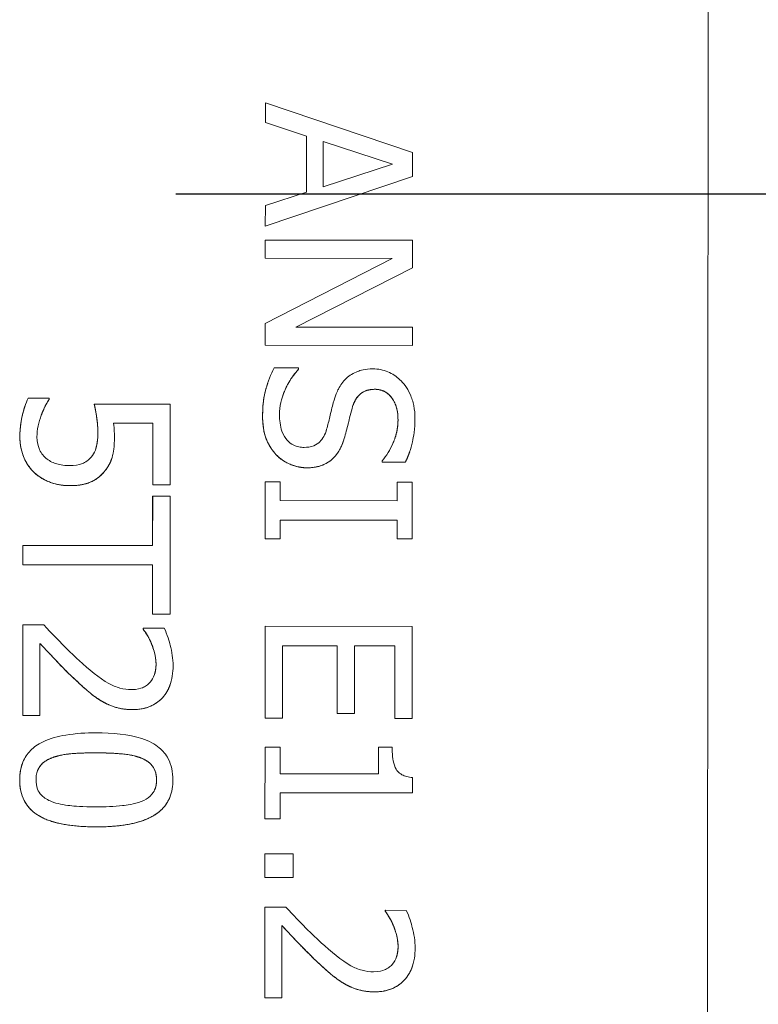
# Paper-space layout 'Layout1' of a CAD drawing. Units: inches. Extents: x 0 to 16.4, y 0 to 10.4.
# Drawn here: x 2.9 to 3.2, y 4.9 to 5.3 of the extents above; entities that cross this region are included whole.
import ezdxf

# ---------------------------------------------------------------- set-up
doc = ezdxf.new("R2010")
doc.units = ezdxf.units.IN
doc.header["$MEASUREMENT"] = 0
for name, color, linetype, lineweight in [('Center Mark (ANSI)', 7, 'Continuous', 25), ('Dimension (ANSI)', 7, 'Continuous', 25), ('Visible (ANSI)', 7, 'Continuous', 18)]:
    doc.layers.add(name, color=color, linetype=linetype, lineweight=lineweight)
doc.layers.add('Viewport1ForCustomObjects_0', color=7, linetype='Continuous')
doc.layers.add('Viewport2ForCustomObjects_0', color=7, linetype='Continuous')

# ---------------------------------------------------------------- blocks, each defined once
blk = doc.blocks.new('CustomObjectsInViewport2_0')
at = {"layer": 'Center Mark (ANSI)'}
blk.add_line((-10000.47317, -10000.72865), (-10000.45467, -10000.72865), dxfattribs=at)
at = {"layer": 'Visible (ANSI)'}
for p, q in [((-10000.25591, -10000.25642), (-10000.25714, -10002.45642)), ((-10000.43666, -10000.69963), (-10000.43666, -10000.69156)), ((-10000.43666, -10000.69156), (-10000.43666, -10000.69156)), ((-10000.43666, -10000.69156), (-10000.43666, -10000.69963)), ((-10000.37667, -10000.71182), (-10000.43666, -10000.69156)), ((-10000.41989, -10000.70509), (-10000.43666, -10000.69963)), ((-10000.43666, -10000.69963), (-10000.43666, -10000.69963)), ((-10000.43666, -10000.69963), (-10000.41989, -10000.70508)), ((-10000.41989, -10000.70508), (-10000.4199, -10000.72799)), ((-10000.4199, -10000.72799), (-10000.41989, -10000.70509)), ((-10000.41989, -10000.70509), (-10000.41989, -10000.70508)), ((-10000.41309, -10000.7258), (-10000.41308, -10000.70728)), ((-10000.38485, -10000.71653), (-10000.41308, -10000.70728)), ((-10000.41308, -10000.70728), (-10000.38484, -10000.71653)), ((-10000.37667, -10000.72164), (-10000.37667, -10000.71182)), ((-10000.38484, -10000.71653), (-10000.41309, -10000.7258)), ((-10000.37668, -10000.72164), (-10000.43669, -10000.74184)), ((-10000.43669, -10000.74183), (-10000.37667, -10000.72164)), ((-10000.37668, -10000.72164), (-10000.37667, -10000.72164)), ((-10000.4199, -10000.72799), (-10000.43668, -10000.73342)), ((-10000.43668, -10000.73342), (-10000.43669, -10000.74183)), ((-10000.43669, -10000.74184), (-10000.43668, -10000.73343)), ((-10000.43668, -10000.73343), (-10000.43668, -10000.73342)), ((-10000.43669, -10000.74184), (-10000.43669, -10000.74183)), ((-10000.43669, -10000.74752), (-10000.43669, -10000.75496)), ((-10000.43669, -10000.74753), (-10000.43669, -10000.74752)), ((-10000.37669, -10000.74756), (-10000.43669, -10000.74752)), ((-10000.43669, -10000.75496), (-10000.43669, -10000.74753)), ((-10000.3767, -10000.75889), (-10000.37669, -10000.74756)), ((-10000.38496, -10000.75499), (-10000.43671, -10000.78151)), ((-10000.38496, -10000.75499), (-10000.43669, -10000.75496)), ((-10000.43669, -10000.75496), (-10000.38496, -10000.75499)), ((-10000.43669, -10000.75496), (-10000.43669, -10000.75496)), ((-10000.3767, -10000.75889), (-10000.42421, -10000.78302)), ((-10000.42421, -10000.78302), (-10000.3767, -10000.75889)), ((-10000.3767, -10000.75889), (-10000.3767, -10000.75889)), ((-10000.43671, -10000.79046), (-10000.43671, -10000.78151)), ((-10000.43671, -10000.78151), (-10000.43671, -10000.79046)), ((-10000.43671, -10000.78151), (-10000.43671, -10000.78151)), ((-10000.37671, -10000.78305), (-10000.42421, -10000.78302)), ((-10000.37671, -10000.79049), (-10000.37671, -10000.78305)), ((-10000.37671, -10000.79049), (-10000.43671, -10000.79046)), ((-10000.43671, -10000.79046), (-10000.37671, -10000.79049)), ((-10000.43671, -10000.79046), (-10000.43671, -10000.79046)), ((-10000.37671, -10000.79049), (-10000.37671, -10000.79049)), ((-10000.4231, -10000.79965), (-10000.43312, -10000.79965)), ((-10000.42311, -10000.80024), (-10000.4231, -10000.80024)), ((-10000.4231, -10000.80024), (-10000.4231, -10000.79965)), ((-10000.4357, -10000.80596), (-10000.4357, -10000.80595)), ((-10000.52487, -10000.81199), (-10000.53337, -10000.81199)), ((-10000.52487, -10000.81258), (-10000.52487, -10000.81199)), ((-10000.52487, -10000.81258), (-10000.52487, -10000.81258)), ((-10000.4083, -10000.81172), (-10000.4083, -10000.81171)), ((-10000.53473, -10000.81529), (-10000.53473, -10000.81528)), ((-10000.50644, -10000.81449), (-10000.50644, -10000.81448)), ((-10000.47551, -10000.8145), (-10000.50644, -10000.81448)), ((-10000.47553, -10000.84742), (-10000.47551, -10000.8145)), ((-10000.52808, -10000.81905), (-10000.52808, -10000.81904)), ((-10000.48257, -10000.82223), (-10000.49857, -10000.82222)), ((-10000.49857, -10000.82222), (-10000.48257, -10000.82223)), ((-10000.48258, -10000.84742), (-10000.48257, -10000.82223)), ((-10000.48257, -10000.82223), (-10000.48258, -10000.84742)), ((-10000.48257, -10000.82223), (-10000.48257, -10000.82223)), ((-10000.40477, -10000.82937), (-10000.40476, -10000.82937)), ((-10000.37781, -10000.83392), (-10000.37781, -10000.83391)), ((-10000.49937, -10000.8368), (-10000.49937, -10000.8368)), ((-10000.38909, -10000.83814), (-10000.38909, -10000.83755)), ((-10000.38909, -10000.83755), (-10000.38909, -10000.83755)), ((-10000.38909, -10000.83755), (-10000.38909, -10000.83813)), ((-10000.38909, -10000.83814), (-10000.38909, -10000.83813)), ((-10000.38909, -10000.83813), (-10000.37956, -10000.83814)), ((-10000.37956, -10000.83814), (-10000.38909, -10000.83814)), ((-10000.37956, -10000.83814), (-10000.37956, -10000.83814)), ((-10000.47553, -10000.84742), (-10000.48258, -10000.84742)), ((-10000.48258, -10000.84742), (-10000.48258, -10000.84742)), ((-10000.48258, -10000.84742), (-10000.47553, -10000.84742)), ((-10000.47553, -10000.84742), (-10000.47553, -10000.84742)), ((-10000.43676, -10000.86947), (-10000.43675, -10000.84623)), ((-10000.43674, -10000.84623), (-10000.43676, -10000.86947)), ((-10000.43675, -10000.84623), (-10000.43674, -10000.84623)), ((-10000.43062, -10000.84623), (-10000.43674, -10000.84623)), ((-10000.43062, -10000.85386), (-10000.43062, -10000.84623)), ((-10000.38288, -10000.85389), (-10000.38287, -10000.84626)), ((-10000.38287, -10000.84626), (-10000.38287, -10000.85389)), ((-10000.38287, -10000.84626), (-10000.38287, -10000.84626)), ((-10000.37674, -10000.84626), (-10000.38287, -10000.84626)), ((-10000.37676, -10000.8695), (-10000.37674, -10000.84626)), ((-10000.48265, -10000.87212), (-10000.48264, -10000.85199)), ((-10000.48263, -10000.85199), (-10000.48265, -10000.87212)), ((-10000.48264, -10000.85199), (-10000.48263, -10000.85199)), ((-10000.47554, -10000.85199), (-10000.48263, -10000.85199)), ((-10000.47556, -10000.90022), (-10000.47554, -10000.85199)), ((-10000.38287, -10000.85389), (-10000.43062, -10000.85386)), ((-10000.38288, -10000.86187), (-10000.43063, -10000.86184)), ((-10000.43063, -10000.86184), (-10000.38288, -10000.86186)), ((-10000.43063, -10000.86947), (-10000.43063, -10000.86184)), ((-10000.38288, -10000.86186), (-10000.38288, -10000.8695)), ((-10000.38288, -10000.86187), (-10000.38288, -10000.86186)), ((-10000.38288, -10000.8695), (-10000.38288, -10000.86187)), ((-10000.53555, -10000.88006), (-10000.53555, -10000.87209)), ((-10000.53555, -10000.87209), (-10000.53555, -10000.88006)), ((-10000.53555, -10000.87209), (-10000.53555, -10000.87209)), ((-10000.48265, -10000.87212), (-10000.53555, -10000.87209)), ((-10000.43063, -10000.86947), (-10000.43676, -10000.86947)), ((-10000.43676, -10000.86947), (-10000.43063, -10000.86947)), ((-10000.43676, -10000.86947), (-10000.43676, -10000.86947)), ((-10000.43063, -10000.86947), (-10000.43063, -10000.86947)), ((-10000.37676, -10000.8695), (-10000.38288, -10000.8695)), ((-10000.38288, -10000.8695), (-10000.38288, -10000.8695)), ((-10000.38288, -10000.8695), (-10000.37676, -10000.8695)), ((-10000.37676, -10000.8695), (-10000.37676, -10000.8695)), ((-10000.48265, -10000.88009), (-10000.53555, -10000.88006)), ((-10000.53555, -10000.88006), (-10000.48265, -10000.88009)), ((-10000.53555, -10000.88006), (-10000.53555, -10000.88006)), ((-10000.48266, -10000.90022), (-10000.48265, -10000.88009)), ((-10000.48265, -10000.88009), (-10000.48266, -10000.90022)), ((-10000.48265, -10000.88009), (-10000.48265, -10000.88009)), ((-10000.47556, -10000.90023), (-10000.48266, -10000.90022)), ((-10000.48266, -10000.90022), (-10000.47556, -10000.90022)), ((-10000.48266, -10000.90022), (-10000.48266, -10000.90022)), ((-10000.47556, -10000.90023), (-10000.47556, -10000.90022)), ((-10000.53559, -10000.94157), (-10000.53557, -10000.90457)), ((-10000.53557, -10000.90457), (-10000.53559, -10000.94157)), ((-10000.53557, -10000.90457), (-10000.53557, -10000.90457)), ((-10000.52706, -10000.90457), (-10000.53557, -10000.90457)), ((-10000.48646, -10000.9063), (-10000.48646, -10000.90586)), ((-10000.48646, -10000.90586), (-10000.48646, -10000.90586)), ((-10000.48646, -10000.90586), (-10000.48646, -10000.9063)), ((-10000.4779, -10000.90586), (-10000.48646, -10000.90586)), ((-10000.48646, -10000.9063), (-10000.48646, -10000.9063)), ((-10000.4368, -10000.94265), (-10000.43678, -10000.90511)), ((-10000.43678, -10000.90511), (-10000.4368, -10000.94264)), ((-10000.43678, -10000.90511), (-10000.43678, -10000.90511)), ((-10000.37678, -10000.90514), (-10000.43678, -10000.90511)), ((-10000.3768, -10000.94268), (-10000.37678, -10000.90514)), ((-10000.52863, -10000.94157), (-10000.52862, -10000.91211)), ((-10000.4297, -10000.94265), (-10000.42968, -10000.91309)), ((-10000.40741, -10000.9131), (-10000.42968, -10000.91309)), ((-10000.42968, -10000.91309), (-10000.40741, -10000.9131)), ((-10000.40743, -10000.94067), (-10000.40741, -10000.9131)), ((-10000.40741, -10000.9131), (-10000.40743, -10000.94067)), ((-10000.40741, -10000.9131), (-10000.40741, -10000.9131)), ((-10000.40033, -10000.94067), (-10000.40032, -10000.9131)), ((-10000.40032, -10000.9131), (-10000.38388, -10000.91311)), ((-10000.38388, -10000.91311), (-10000.40032, -10000.91311)), ((-10000.3839, -10000.94268), (-10000.38388, -10000.91311)), ((-10000.38388, -10000.91311), (-10000.3839, -10000.94267)), ((-10000.38388, -10000.91311), (-10000.38388, -10000.91311)), ((-10000.47544, -10000.92876), (-10000.47544, -10000.92876)), ((-10000.40033, -10000.94067), (-10000.40743, -10000.94067)), ((-10000.40743, -10000.94067), (-10000.40743, -10000.94067)), ((-10000.40743, -10000.94067), (-10000.40033, -10000.94067)), ((-10000.40033, -10000.94067), (-10000.40033, -10000.94067)), ((-10000.52863, -10000.94157), (-10000.53559, -10000.94157)), ((-10000.53559, -10000.94157), (-10000.53559, -10000.94157)), ((-10000.53559, -10000.94157), (-10000.52863, -10000.94157)), ((-10000.52863, -10000.94157), (-10000.52863, -10000.94157)), ((-10000.4368, -10000.94265), (-10000.4368, -10000.94264)), ((-10000.4368, -10000.94264), (-10000.4297, -10000.94265)), ((-10000.4297, -10000.94265), (-10000.4368, -10000.94265)), ((-10000.4297, -10000.94265), (-10000.4297, -10000.94265)), ((-10000.3839, -10000.94268), (-10000.3839, -10000.94267)), ((-10000.3839, -10000.94267), (-10000.3768, -10000.94268)), ((-10000.3768, -10000.94268), (-10000.3839, -10000.94268)), ((-10000.3768, -10000.94268), (-10000.3768, -10000.94268)), ((-10000.43682, -10000.98368), (-10000.43681, -10000.95441)), ((-10000.43681, -10000.95441), (-10000.43682, -10000.98368)), ((-10000.43681, -10000.95441), (-10000.43681, -10000.95441)), ((-10000.43068, -10000.95441), (-10000.43681, -10000.95441)), ((-10000.43068, -10000.96531), (-10000.43068, -10000.95441)), ((-10000.39048, -10000.96533), (-10000.39047, -10000.95444)), ((-10000.39047, -10000.95444), (-10000.39047, -10000.96533)), ((-10000.39047, -10000.95444), (-10000.39047, -10000.95444)), ((-10000.38497, -10000.95444), (-10000.39047, -10000.95444)), ((-10000.53589, -10000.96139), (-10000.53589, -10000.96139)), ((-10000.39047, -10000.96533), (-10000.43068, -10000.96531)), ((-10000.37662, -10000.97307), (-10000.37662, -10000.96684)), ((-10000.4307, -10000.98368), (-10000.43069, -10000.97304)), ((-10000.37662, -10000.97307), (-10000.43069, -10000.97304)), ((-10000.43069, -10000.97304), (-10000.37662, -10000.97307)), ((-10000.37662, -10000.97307), (-10000.37662, -10000.97307)), ((-10000.47535, -10000.97411), (-10000.47535, -10000.97411)), ((-10000.4307, -10000.98369), (-10000.43682, -10000.98368)), ((-10000.43682, -10000.98368), (-10000.4307, -10000.98368)), ((-10000.43682, -10000.98368), (-10000.43682, -10000.98368)), ((-10000.4307, -10000.98369), (-10000.4307, -10000.98368)), ((-10000.43684, -10001.00761), (-10000.43683, -10000.99798)), ((-10000.43683, -10000.99798), (-10000.43683, -10000.99798)), ((-10000.43683, -10000.99798), (-10000.43683, -10001.0076)), ((-10000.42535, -10000.99798), (-10000.43683, -10000.99798)), ((-10000.42536, -10001.00761), (-10000.42535, -10000.99798)), ((-10000.43684, -10001.00761), (-10000.43683, -10001.0076)), ((-10000.42536, -10001.00761), (-10000.43684, -10001.00761)), ((-10000.43683, -10001.0076), (-10000.42536, -10001.00761)), ((-10000.42536, -10001.00761), (-10000.42536, -10001.00761)), ((-10000.43686, -10001.05672), (-10000.43684, -10001.01971)), ((-10000.43684, -10001.01971), (-10000.43686, -10001.05671)), ((-10000.43684, -10001.01971), (-10000.43684, -10001.01971)), ((-10000.42833, -10001.01972), (-10000.43684, -10001.01971)), ((-10000.38774, -10001.02101), (-10000.38773, -10001.021)), ((-10000.38774, -10001.02144), (-10000.38774, -10001.02101)), ((-10000.38774, -10001.02144), (-10000.38773, -10001.02144)), ((-10000.38773, -10001.021), (-10000.38773, -10001.02144)), ((-10000.37918, -10001.02101), (-10000.38773, -10001.021)), ((-10000.42991, -10001.05672), (-10000.42989, -10001.02725)), ((-10000.37672, -10001.04391), (-10000.37672, -10001.0439)), ((-10000.43686, -10001.05671), (-10000.42991, -10001.05672)), ((-10000.43686, -10001.05672), (-10000.43686, -10001.05671)), ((-10000.42991, -10001.05672), (-10000.43686, -10001.05672)), ((-10000.42991, -10001.05672), (-10000.42991, -10001.05672))]:
    blk.add_line(p, q, dxfattribs=at)
for points, degree, knots in [([(-10000.43312, -10000.79965), (-10000.43446, -10000.80242), (-10000.43555, -10000.8053), (-10000.43682, -10000.80955), (-10000.4378, -10000.81297), (-10000.4378, -10000.81934)], 3, [-0.1586992, -0.1586992, -0.1586992, -0.1586992, -0.0485035, -0.0485035, 0, 0, 0, 0]), ([(-10000.43089, -10000.81876), (-10000.43089, -10000.81545), (-10000.4301, -10000.81222), (-10000.42799, -10000.80707), (-10000.42636, -10000.8037), (-10000.4231, -10000.80024)], 3, [-0.08941667, -0.08941667, -0.08941667, -0.08941667, -0.03623604, -0.03623604, 0, 0, 0, 0]), ([(-10000.42311, -10000.80024), (-10000.4268, -10000.80418), (-10000.42921, -10000.81005), (-10000.42952, -10000.81093)], 2, [0, 0, 0, 1, 1.17939, 1.17939, 1.17939]), ([(-10000.39281, -10000.80011), (-10000.39604, -10000.80011), (-10000.39802, -10000.80075), (-10000.40076, -10000.80181), (-10000.40231, -10000.80274), (-10000.40366, -10000.80399)], 3, [-0.02231379, -0.02231379, -0.02231379, -0.02231379, -0.014016, -0.014016, 0, 0, 0, 0]), ([(-10000.37566, -10000.8203), (-10000.37566, -10000.81854), (-10000.3758, -10000.81679), (-10000.37646, -10000.81348), (-10000.37693, -10000.81194), (-10000.37887, -10000.80767), (-10000.38052, -10000.80576), (-10000.38322, -10000.80315), (-10000.38484, -10000.80205), (-10000.38863, -10000.80047), (-10000.39069, -10000.80011), (-10000.39281, -10000.80011)], 3, [-0.05964238, -0.05964238, -0.05964238, -0.05964238, -0.05193231, -0.05193231, -0.04479961, -0.04479961, -0.03126828, -0.03126828, -0.01617438, -0.01617438, 0, 0, 0, 0]), ([(-10000.40366, -10000.80399), (-10000.40499, -10000.80525), (-10000.40607, -10000.8067), (-10000.40731, -10000.80917), (-10000.40818, -10000.81095), (-10000.40896, -10000.81391)], 3, [-0.06939423, -0.06939423, -0.06939423, -0.06939423, -0.02328411, -0.02328411, 0, 0, 0, 0]), ([(-10000.4378, -10000.81934), (-10000.4378, -10000.81282), (-10000.43608, -10000.80709), (-10000.4357, -10000.80596)], 2, [0, 0, 0, 1, 1.255407, 1.255407, 1.255407]), ([(-10000.40133, -10000.81625), (-10000.40104, -10000.81516), (-10000.40064, -10000.81408), (-10000.39963, -10000.81222), (-10000.39905, -10000.81141), (-10000.39778, -10000.81017), (-10000.397, -10000.80955), (-10000.39462, -10000.8086), (-10000.3933, -10000.80842), (-10000.39199, -10000.80842)], 3, [-0.04559824, -0.04559824, -0.04559824, -0.04559824, -0.03174076, -0.03174076, -0.01949806, -0.01949806, -0.00998127, -0.00998127, 0, 0, 0, 0]), ([(-10000.39199, -10000.80843), (-10000.39578, -10000.80842), (-10000.39998, -10000.81216), (-10000.401, -10000.81517)], 2, [0, 0, 0, 1, 1.852903, 1.852903, 1.852903]), ([(-10000.39199, -10000.80842), (-10000.39139, -10000.80842), (-10000.39078, -10000.80848), (-10000.38963, -10000.8087), (-10000.38908, -10000.80887), (-10000.38755, -10000.80954), (-10000.38668, -10000.81017), (-10000.3851, -10000.81182), (-10000.38425, -10000.81301), (-10000.38284, -10000.8166), (-10000.38256, -10000.81873), (-10000.38256, -10000.82083)], 3, [-0.05476825, -0.05476825, -0.05476825, -0.05476825, -0.04800643, -0.04800643, -0.04157359, -0.04157359, -0.0293804, -0.0293804, -0.01598432, -0.01598432, 0, 0, 0, 0]), ([(-10000.53337, -10000.81199), (-10000.53449, -10000.81426), (-10000.53527, -10000.81677), (-10000.53619, -10000.82079), (-10000.53678, -10000.82378), (-10000.53679, -10000.82769)], 3, [-0.07697187, -0.07697187, -0.07697187, -0.07697187, -0.02982845, -0.02982845, 0, 0, 0, 0]), ([(-10000.52487, -10000.81258), (-10000.52555, -10000.8135), (-10000.5273, -10000.81695), (-10000.52808, -10000.81904)], 2, [0, 0, 0, 1, 1.999243, 1.999243, 1.999243]), ([(-10000.52808, -10000.81904), (-10000.5276, -10000.81775), (-10000.52705, -10000.81646), (-10000.52618, -10000.81475), (-10000.52554, -10000.81349), (-10000.52487, -10000.81258)], 3, [-0.03074173, -0.03074173, -0.03074173, -0.03074173, -0.00860347, -0.00860347, 0, 0, 0, 0]), ([(-10000.53679, -10000.8277), (-10000.53679, -10000.82342), (-10000.53535, -10000.81712), (-10000.53473, -10000.81529)], 2, [0, 0, 0, 1, 1.506677, 1.506677, 1.506677]), ([(-10000.50644, -10000.81448), (-10000.50608, -10000.81611), (-10000.50575, -10000.81813), (-10000.50536, -10000.82063), (-10000.50498, -10000.82308), (-10000.50499, -10000.82635)], 3, [-0.0715113, -0.0715113, -0.0715113, -0.0715113, -0.0249353, -0.0249353, 0, 0, 0, 0]), ([(-10000.40896, -10000.81391), (-10000.40942, -10000.81572), (-10000.40995, -10000.81784), (-10000.41077, -10000.82137), (-10000.41122, -10000.82306), (-10000.41169, -10000.82475)], 3, [-0.0276619, -0.0276619, -0.0276619, -0.0276619, -0.01332965, -0.01332965, 0, 0, 0, 0]), ([(-10000.4045, -10000.82855), (-10000.40392, -10000.82662), (-10000.40335, -10000.82438), (-10000.40273, -10000.82179), (-10000.40202, -10000.81879), (-10000.40133, -10000.81625)], 3, [-0.07913985, -0.07913985, -0.07913985, -0.07913985, -0.020058, -0.020058, 0, 0, 0, 0]), ([(-10000.52983, -10000.82784), (-10000.52983, -10000.82636), (-10000.52971, -10000.82484), (-10000.52902, -10000.82192), (-10000.52857, -10000.82047), (-10000.52808, -10000.81904)], 3, [-0.02281887, -0.02281887, -0.02281887, -0.02281887, -0.01152766, -0.01152766, 0, 0, 0, 0]), ([(-10000.4378, -10000.81934), (-10000.4378, -10000.82257), (-10000.43744, -10000.82578), (-10000.43592, -10000.8297), (-10000.43485, -10000.83227), (-10000.43236, -10000.835)], 3, [-0.0904169, -0.0904169, -0.0904169, -0.0904169, -0.02811158, -0.02811158, 0, 0, 0, 0]), ([(-10000.42089, -10000.83213), (-10000.42162, -10000.83213), (-10000.42235, -10000.83207), (-10000.42375, -10000.83177), (-10000.42441, -10000.83155), (-10000.4261, -10000.83074), (-10000.42703, -10000.83003), (-10000.42854, -10000.82834), (-10000.42932, -10000.82721), (-10000.43066, -10000.82337), (-10000.4309, -10000.82099), (-10000.43089, -10000.81876)], 3, [-0.06433261, -0.06433261, -0.06433261, -0.06433261, -0.05492472, -0.05492472, -0.04606015, -0.04606015, -0.03087683, -0.03087683, -0.01704205, -0.01704205, 0, 0, 0, 0]), ([(-10000.37956, -10000.83814), (-10000.37825, -10000.83549), (-10000.37731, -10000.83271), (-10000.37623, -10000.82791), (-10000.37566, -10000.82471), (-10000.37566, -10000.8203)], 3, [-0.0840689, -0.0840689, -0.0840689, -0.0840689, -0.03361874, -0.03361874, 0, 0, 0, 0]), ([(-10000.49823, -10000.82767), (-10000.49823, -10000.82682), (-10000.49826, -10000.82594), (-10000.49832, -10000.82468), (-10000.49838, -10000.82364), (-10000.49857, -10000.82222)], 3, [-0.0334716, -0.0334716, -0.0334716, -0.0334716, -0.01093271, -0.01093271, 0, 0, 0, 0]), ([(-10000.38256, -10000.82083), (-10000.38257, -10000.82252), (-10000.38274, -10000.82419), (-10000.38356, -10000.82797), (-10000.38423, -10000.82958), (-10000.38581, -10000.8331), (-10000.38724, -10000.83553), (-10000.38909, -10000.83755)], 3, [-0.03602964, -0.03602964, -0.03602964, -0.03602964, -0.0294019, -0.0294019, -0.02084033, -0.02084033, 0, 0, 0, 0]), ([(-10000.53679, -10000.82769), (-10000.53679, -10000.82939), (-10000.53663, -10000.83108), (-10000.53604, -10000.83382), (-10000.53561, -10000.83537), (-10000.53378, -10000.83916), (-10000.53252, -10000.84093), (-10000.53091, -10000.84243)], 3, [-0.05514245, -0.05514245, -0.05514245, -0.05514245, -0.0320118, -0.0320118, -0.01677569, -0.01677569, 0, 0, 0, 0]), ([(-10000.52619, -10000.8365), (-10000.52681, -10000.83596), (-10000.52736, -10000.83536), (-10000.5283, -10000.83403), (-10000.52867, -10000.83332), (-10000.52927, -10000.83176), (-10000.52983, -10000.83012), (-10000.52983, -10000.82784)], 3, [-0.05053531, -0.05053531, -0.05053531, -0.05053531, -0.03384757, -0.03384757, -0.01738384, -0.01738384, 0, 0, 0, 0]), ([(-10000.50499, -10000.82635), (-10000.50499, -10000.8288), (-10000.50529, -10000.83128), (-10000.50642, -10000.83431), (-10000.50699, -10000.8353), (-10000.50776, -10000.83617)], 3, [-0.02461943, -0.02461943, -0.02461943, -0.02461943, -0.00883879, -0.00883879, 0, 0, 0, 0]), ([(-10000.50591, -10000.83291), (-10000.50575, -10000.83244), (-10000.50499, -10000.82942), (-10000.50499, -10000.82635)], 2, [0.802186, 0.802186, 0.802186, 1, 2, 2, 2]), ([(-10000.50198, -10000.84157), (-10000.50126, -10000.84064), (-10000.50063, -10000.83964), (-10000.49962, -10000.83759), (-10000.49924, -10000.83655), (-10000.49874, -10000.83442), (-10000.49823, -10000.83207), (-10000.49823, -10000.82767)], 3, [-0.1049221, -0.1049221, -0.1049221, -0.1049221, -0.0682362, -0.0682362, -0.0335907, -0.0335907, 0, 0, 0, 0]), ([(-10000.41169, -10000.82475), (-10000.41199, -10000.82576), (-10000.41237, -10000.82677), (-10000.41331, -10000.82849), (-10000.41384, -10000.82923), (-10000.415, -10000.83037), (-10000.41579, -10000.831), (-10000.41821, -10000.83195), (-10000.41955, -10000.83213), (-10000.42089, -10000.83213)], 3, [-0.04589118, -0.04589118, -0.04589118, -0.04589118, -0.03182389, -0.03182389, -0.01977284, -0.01977284, -0.01016262, -0.01016262, 0, 0, 0, 0]), ([(-10000.41963, -10000.84045), (-10000.4182, -10000.84045), (-10000.41677, -10000.84031), (-10000.41409, -10000.83967), (-10000.41286, -10000.83921), (-10000.4098, -10000.83749), (-10000.40857, -10000.83618), (-10000.40626, -10000.83323), (-10000.40522, -10000.8309), (-10000.4045, -10000.82855)], 3, [-0.04087487, -0.04087487, -0.04087487, -0.04087487, -0.03446845, -0.03446845, -0.0285476, -0.0285476, -0.0187338, -0.0187338, 0, 0, 0, 0]), ([(-10000.40477, -10000.82937), (-10000.40666, -10000.83492), (-10000.41404, -10000.84046), (-10000.41963, -10000.84045)], 2, [0.06804, 0.06804, 0.06804, 1, 2, 2, 2]), ([(-10000.51642, -10000.83957), (-10000.51933, -10000.83957), (-10000.52112, -10000.83909), (-10000.52361, -10000.83825), (-10000.52498, -10000.83751), (-10000.52619, -10000.8365)], 3, [-0.01997138, -0.01997138, -0.01997138, -0.01997138, -0.01203406, -0.01203406, 0, 0, 0, 0]), ([(-10000.50776, -10000.83617), (-10000.50823, -10000.83673), (-10000.50875, -10000.83723), (-10000.51012, -10000.83823), (-10000.51084, -10000.83856), (-10000.51277, -10000.83936), (-10000.51459, -10000.83957), (-10000.51642, -10000.83957)], 3, [-0.02072182, -0.02072182, -0.02072182, -0.02072182, -0.01784037, -0.01784037, -0.01396725, -0.01396725, 0, 0, 0, 0]), ([(-10000.43236, -10000.835), (-10000.43154, -10000.83589), (-10000.43062, -10000.83668), (-10000.42859, -10000.83807), (-10000.42749, -10000.83864), (-10000.42418, -10000.83999), (-10000.42195, -10000.84045), (-10000.41963, -10000.84045)], 3, [-0.03657622, -0.03657622, -0.03657622, -0.03657622, -0.02725925, -0.02725925, -0.01768434, -0.01768434, 0, 0, 0, 0]), ([(-10000.53091, -10000.84243), (-10000.52904, -10000.84417), (-10000.52688, -10000.84545), (-10000.52289, -10000.84695), (-10000.52024, -10000.84773), (-10000.51647, -10000.84774)], 3, [-0.07142407, -0.07142407, -0.07142407, -0.07142407, -0.02866449, -0.02866449, 0, 0, 0, 0]), ([(-10000.51647, -10000.84774), (-10000.51457, -10000.84774), (-10000.51259, -10000.84759), (-10000.50939, -10000.84687), (-10000.50794, -10000.84639), (-10000.50466, -10000.84448), (-10000.50319, -10000.84317), (-10000.50198, -10000.84157)], 3, [-0.04802181, -0.04802181, -0.04802181, -0.04802181, -0.02898398, -0.02898398, -0.01527731, -0.01527731, 0, 0, 0, 0]), ([(-10000.51262, -10000.91907), (-10000.5151, -10000.91682), (-10000.5175, -10000.9145), (-10000.52126, -10000.91066), (-10000.52372, -10000.90813), (-10000.52706, -10000.90457)], 3, [-0.098225, -0.098225, -0.098225, -0.098225, -0.03715726, -0.03715726, 0, 0, 0, 0]), ([(-10000.48646, -10000.9063), (-10000.48591, -10000.90708), (-10000.4853, -10000.90804), (-10000.48455, -10000.90927), (-10000.48383, -10000.91045), (-10000.48315, -10000.91213)], 3, [-0.04016296, -0.04016296, -0.04016296, -0.04016296, -0.01380426, -0.01380426, 0, 0, 0, 0]), ([(-10000.47431, -10000.92123), (-10000.47431, -10000.91838), (-10000.47476, -10000.91554), (-10000.47581, -10000.91162), (-10000.47671, -10000.9083), (-10000.4779, -10000.90586)], 3, [-0.0691937, -0.0691937, -0.0691937, -0.0691937, -0.02068373, -0.02068373, 0, 0, 0, 0]), ([(-10000.51307, -10000.92797), (-10000.5172, -10000.92417), (-10000.52604, -10000.91488), (-10000.52862, -10000.91211)], 2, [0, 0, 0, 1, 1.999789, 1.999789, 1.999789]), ([(-10000.52862, -10000.91211), (-10000.52649, -10000.9144), (-10000.52375, -10000.91729), (-10000.51965, -10000.92159), (-10000.51714, -10000.92422), (-10000.51307, -10000.92797)], 3, [-0.0877772, -0.0877772, -0.0877772, -0.0877772, -0.0421983, -0.0421983, 0, 0, 0, 0]), ([(-10000.48315, -10000.91213), (-10000.48259, -10000.91349), (-10000.48214, -10000.91489), (-10000.48163, -10000.91701), (-10000.48126, -10000.9186), (-10000.48126, -10000.92064)], 3, [-0.04725292, -0.04725292, -0.04725292, -0.04725292, -0.0155311, -0.0155311, 0, 0, 0, 0]), ([(-10000.49124, -10000.93094), (-10000.49284, -10000.93094), (-10000.49442, -10000.93073), (-10000.49758, -10000.92988), (-10000.49912, -10000.92924), (-10000.50422, -10000.92641), (-10000.50874, -10000.92261), (-10000.51262, -10000.91907)], 3, [-0.07149243, -0.07149243, -0.07149243, -0.07149243, -0.05605175, -0.05605175, -0.04006474, -0.04006474, 0, 0, 0, 0]), ([(-10000.48126, -10000.92064), (-10000.48126, -10000.92257), (-10000.4816, -10000.92392), (-10000.48231, -10000.92599), (-10000.48289, -10000.92705), (-10000.4837, -10000.92798)], 3, [-0.0167019, -0.0167019, -0.0167019, -0.0167019, -0.00937535, -0.00937535, 0, 0, 0, 0]), ([(-10000.48191, -10000.92483), (-10000.48189, -10000.92478), (-10000.48127, -10000.92288), (-10000.48126, -10000.92064)], 2, [0.971845, 0.971845, 0.971845, 1, 2, 2, 2]), ([(-10000.4908, -10000.93911), (-10000.48952, -10000.93911), (-10000.48823, -10000.93901), (-10000.48581, -10000.93856), (-10000.48468, -10000.93823), (-10000.48182, -10000.937), (-10000.48027, -10000.93593), (-10000.47787, -10000.93346), (-10000.47663, -10000.93185), (-10000.47468, -10000.92688), (-10000.47431, -10000.92403), (-10000.47431, -10000.92123)], 3, [-0.0959954, -0.0959954, -0.0959954, -0.0959954, -0.07980065, -0.07980065, -0.06487587, -0.06487587, -0.04062092, -0.04062092, -0.02135969, -0.02135969, 0, 0, 0, 0]), ([(-10000.51307, -10000.92797), (-10000.51143, -10000.92951), (-10000.50975, -10000.93099), (-10000.50727, -10000.93303), (-10000.50537, -10000.93457), (-10000.50281, -10000.93599)], 3, [-0.07398698, -0.07398698, -0.07398698, -0.07398698, -0.02226792, -0.02226792, 0, 0, 0, 0]), ([(-10000.4837, -10000.92798), (-10000.48411, -10000.92846), (-10000.48457, -10000.92887), (-10000.48562, -10000.92961), (-10000.4862, -10000.92992), (-10000.48756, -10000.93048), (-10000.48897, -10000.93095), (-10000.49124, -10000.93094)], 3, [-0.04464707, -0.04464707, -0.04464707, -0.04464707, -0.03129217, -0.03129217, -0.01729254, -0.01729254, 0, 0, 0, 0]), ([(-10000.47544, -10000.92876), (-10000.47655, -10000.93203), (-10000.48322, -10000.93912), (-10000.4908, -10000.93912)], 2, [0.502765, 0.502765, 0.502765, 1, 2, 2, 2]), ([(-10000.50281, -10000.93599), (-10000.50108, -10000.93699), (-10000.49924, -10000.93775), (-10000.49628, -10000.93857), (-10000.49411, -10000.93911), (-10000.4908, -10000.93911)], 3, [-0.07215234, -0.07215234, -0.07215234, -0.07215234, -0.02522384, -0.02522384, 0, 0, 0, 0]), ([(-10000.50564, -10000.94859), (-10000.50973, -10000.94858), (-10000.51405, -10000.94881), (-10000.52122, -10000.95002), (-10000.52447, -10000.95087), (-10000.52952, -10000.95329), (-10000.53115, -10000.95448), (-10000.5338, -10000.95716), (-10000.53485, -10000.95876), (-10000.53651, -10000.96286), (-10000.53686, -10000.96532), (-10000.53687, -10000.96777)], 3, [-0.08908349, -0.08908349, -0.08908349, -0.08908349, -0.06562223, -0.06562223, -0.04744299, -0.04744299, -0.03364956, -0.03364956, -0.01872927, -0.01872927, 0, 0, 0, 0]), ([(-10000.47439, -10000.96781), (-10000.47438, -10000.96626), (-10000.47452, -10000.96471), (-10000.47516, -10000.96181), (-10000.47563, -10000.96048), (-10000.4772, -10000.95746), (-10000.47844, -10000.95595), (-10000.48173, -10000.95321), (-10000.48399, -10000.95195), (-10000.49241, -10000.94916), (-10000.4991, -10000.94859), (-10000.50564, -10000.94859)], 3, [-0.1376319, -0.1376319, -0.1376319, -0.1376319, -0.1188573, -0.1188573, -0.1017076, -0.1017076, -0.0775583, -0.0775583, -0.0498614, -0.0498614, 0, 0, 0, 0]), ([(-10000.52373, -10000.95879), (-10000.52057, -10000.95758), (-10000.51753, -10000.95726), (-10000.51285, -10000.95683), (-10000.50898, -10000.95675), (-10000.50564, -10000.95675)], 3, [-0.03559391, -0.03559391, -0.03559391, -0.03559391, -0.02544669, -0.02544669, 0, 0, 0, 0]), ([(-10000.50564, -10000.95675), (-10000.49971, -10000.95676), (-10000.49619, -10000.95709), (-10000.4924, -10000.95746), (-10000.48968, -10000.95793), (-10000.48736, -10000.95886)], 3, [-0.0291213, -0.0291213, -0.0291213, -0.0291213, -0.01900329, -0.01900329, 0, 0, 0, 0]), ([(-10000.37662, -10000.96684), (-10000.37743, -10000.96678), (-10000.37825, -10000.96665), (-10000.37971, -10000.96626), (-10000.38038, -10000.96601), (-10000.38166, -10000.9653), (-10000.38224, -10000.96483), (-10000.38301, -10000.9639), (-10000.38356, -10000.96316), (-10000.38475, -10000.95963), (-10000.38498, -10000.957), (-10000.38497, -10000.95444)], 3, [-0.1005438, -0.1005438, -0.1005438, -0.1005438, -0.0762723, -0.0762723, -0.0553229, -0.0553229, -0.032618, -0.032618, -0.0195337, -0.0195337, 0, 0, 0, 0]), ([(-10000.5302, -10000.96778), (-10000.5302, -10000.967), (-10000.53014, -10000.96623), (-10000.52986, -10000.96479), (-10000.52965, -10000.96412), (-10000.52913, -10000.963), (-10000.52861, -10000.96203), (-10000.52642, -10000.96002), (-10000.52511, -10000.9593), (-10000.52373, -10000.95879)], 3, [-0.05340795, -0.05340795, -0.05340795, -0.05340795, -0.03721301, -0.03721301, -0.02266677, -0.02266677, -0.01123108, -0.01123108, 0, 0, 0, 0]), ([(-10000.52373, -10000.95879), (-10000.52685, -10000.95995), (-10000.52926, -10000.96307), (-10000.52968, -10000.96428)], 2, [0, 0, 0, 1, 1.440592, 1.440592, 1.440592]), ([(-10000.48736, -10000.95886), (-10000.48659, -10000.95917), (-10000.48583, -10000.95954), (-10000.4845, -10000.96039), (-10000.48391, -10000.96085), (-10000.48249, -10000.9623), (-10000.48201, -10000.9632), (-10000.48123, -10000.96517), (-10000.48105, -10000.96649), (-10000.48105, -10000.96781)], 3, [-0.02368436, -0.02368436, -0.02368436, -0.02368436, -0.01969331, -0.01969331, -0.01610064, -0.01610064, -0.01000636, -0.01000636, 0, 0, 0, 0]), ([(-10000.53687, -10000.96777), (-10000.53687, -10000.9693), (-10000.53673, -10000.97083), (-10000.5361, -10000.97369), (-10000.53564, -10000.975), (-10000.53408, -10000.97801), (-10000.53284, -10000.97952), (-10000.52955, -10000.98228), (-10000.52728, -10000.98355), (-10000.51884, -10000.98637), (-10000.51216, -10000.98695), (-10000.50561, -10000.98695)], 3, [-0.13673, -0.13673, -0.13673, -0.13673, -0.1183691, -0.1183691, -0.1015612, -0.1015612, -0.0776002, -0.0776002, -0.0499091, -0.0499091, 0, 0, 0, 0]), ([(-10000.52389, -10000.97663), (-10000.52466, -10000.97633), (-10000.52541, -10000.97597), (-10000.52675, -10000.97514), (-10000.52734, -10000.97468), (-10000.52874, -10000.97325), (-10000.52924, -10000.97235), (-10000.53002, -10000.97038), (-10000.5302, -10000.96908), (-10000.5302, -10000.96778)], 3, [-0.02400161, -0.02400161, -0.02400161, -0.02400161, -0.01987317, -0.01987317, -0.01615143, -0.01615143, -0.00990778, -0.00990778, 0, 0, 0, 0]), ([(-10000.50561, -10000.98695), (-10000.50153, -10000.98695), (-10000.49723, -10000.98672), (-10000.49005, -10000.98549), (-10000.48681, -10000.98464), (-10000.48163, -10000.98215), (-10000.48001, -10000.98093), (-10000.47744, -10000.97833), (-10000.47639, -10000.97673), (-10000.47474, -10000.97266), (-10000.47439, -10000.97024), (-10000.47439, -10000.96781)], 3, [-0.08352217, -0.08352217, -0.08352217, -0.08352217, -0.06265553, -0.06265553, -0.04638516, -0.04638516, -0.03340796, -0.03340796, -0.01851759, -0.01851759, 0, 0, 0, 0]), ([(-10000.48105, -10000.96781), (-10000.48105, -10000.96854), (-10000.4811, -10000.96928), (-10000.48137, -10000.97066), (-10000.48156, -10000.97129), (-10000.48208, -10000.97247), (-10000.48257, -10000.97339), (-10000.48465, -10000.97535), (-10000.48593, -10000.97607), (-10000.48728, -10000.9766)], 3, [-0.04597855, -0.04597855, -0.04597855, -0.04597855, -0.03322558, -0.03322558, -0.02172603, -0.02172603, -0.0110116, -0.0110116, 0, 0, 0, 0]), ([(-10000.50561, -10000.97878), (-10000.51132, -10000.97878), (-10000.51466, -10000.97847), (-10000.51882, -10000.97802), (-10000.52157, -10000.97754), (-10000.52389, -10000.97663)], 3, [-0.03202065, -0.03202065, -0.03202065, -0.03202065, -0.01898316, -0.01898316, 0, 0, 0, 0]), ([(-10000.47535, -10000.97411), (-10000.47713, -10000.97931), (-10000.48996, -10000.98696), (-10000.50561, -10000.98695)], 2, [0.351711, 0.351711, 0.351711, 1, 2, 2, 2]), ([(-10000.48728, -10000.9766), (-10000.49017, -10000.97775), (-10000.49338, -10000.97814), (-10000.49835, -10000.97867), (-10000.50213, -10000.97878), (-10000.50561, -10000.97878)], 3, [-0.03797682, -0.03797682, -0.03797682, -0.03797682, -0.02649249, -0.02649249, 0, 0, 0, 0]), ([(-10000.4139, -10001.03421), (-10000.41637, -10001.03196), (-10000.41878, -10001.02964), (-10000.42254, -10001.0258), (-10000.425, -10001.02327), (-10000.42833, -10001.01972)], 3, [-0.098225, -0.098225, -0.098225, -0.098225, -0.03715726, -0.03715726, 0, 0, 0, 0]), ([(-10000.38773, -10001.02144), (-10000.38719, -10001.02222), (-10000.38658, -10001.02319), (-10000.38582, -10001.02442), (-10000.3851, -10001.02559), (-10000.38443, -10001.02728)], 3, [-0.04016296, -0.04016296, -0.04016296, -0.04016296, -0.01380426, -0.01380426, 0, 0, 0, 0]), ([(-10000.37559, -10001.03637), (-10000.37559, -10001.03353), (-10000.37604, -10001.03069), (-10000.37709, -10001.02677), (-10000.37798, -10001.02344), (-10000.37918, -10001.02101)], 3, [-0.0691937, -0.0691937, -0.0691937, -0.0691937, -0.02068373, -0.02068373, 0, 0, 0, 0]), ([(-10000.42989, -10001.02725), (-10000.42776, -10001.02954), (-10000.42502, -10001.03244), (-10000.42093, -10001.03674), (-10000.41842, -10001.03936), (-10000.41434, -10001.04311)], 3, [-0.0877772, -0.0877772, -0.0877772, -0.0877772, -0.0421983, -0.0421983, 0, 0, 0, 0]), ([(-10000.41434, -10001.04311), (-10000.41847, -10001.03932), (-10000.42732, -10001.03003), (-10000.42989, -10001.02726)], 2, [0, 0, 0, 1, 1.999789, 1.999789, 1.999789]), ([(-10000.38443, -10001.02728), (-10000.38387, -10001.02863), (-10000.38342, -10001.03003), (-10000.3829, -10001.03216), (-10000.38254, -10001.03375), (-10000.38254, -10001.03579)], 3, [-0.04725292, -0.04725292, -0.04725292, -0.04725292, -0.0155311, -0.0155311, 0, 0, 0, 0]), ([(-10000.39251, -10001.04609), (-10000.39412, -10001.04609), (-10000.3957, -10001.04588), (-10000.39886, -10001.04503), (-10000.40039, -10001.04439), (-10000.4055, -10001.04156), (-10000.41001, -10001.03775), (-10000.4139, -10001.03421)], 3, [-0.07149243, -0.07149243, -0.07149243, -0.07149243, -0.05605175, -0.05605175, -0.04006474, -0.04006474, 0, 0, 0, 0]), ([(-10000.39208, -10001.05426), (-10000.3908, -10001.05426), (-10000.38951, -10001.05416), (-10000.38709, -10001.0537), (-10000.38595, -10001.05337), (-10000.3831, -10001.05215), (-10000.38155, -10001.05108), (-10000.37915, -10001.0486), (-10000.37791, -10001.04699), (-10000.37596, -10001.04203), (-10000.37559, -10001.03918), (-10000.37559, -10001.03637)], 3, [-0.0959954, -0.0959954, -0.0959954, -0.0959954, -0.07980065, -0.07980065, -0.06487587, -0.06487587, -0.04062092, -0.04062092, -0.02135969, -0.02135969, 0, 0, 0, 0]), ([(-10000.38254, -10001.03579), (-10000.38254, -10001.03771), (-10000.38287, -10001.03906), (-10000.38358, -10001.04114), (-10000.38417, -10001.0422), (-10000.38497, -10001.04313)], 3, [-0.0167019, -0.0167019, -0.0167019, -0.0167019, -0.00937535, -0.00937535, 0, 0, 0, 0]), ([(-10000.38319, -10001.03998), (-10000.38317, -10001.03993), (-10000.38254, -10001.03803), (-10000.38254, -10001.03579)], 2, [0.971845, 0.971845, 0.971845, 1, 2, 2, 2]), ([(-10000.41434, -10001.04311), (-10000.41271, -10001.04465), (-10000.41102, -10001.04614), (-10000.40854, -10001.04818), (-10000.40664, -10001.04972), (-10000.40409, -10001.05114)], 3, [-0.07398698, -0.07398698, -0.07398698, -0.07398698, -0.02226792, -0.02226792, 0, 0, 0, 0]), ([(-10000.38497, -10001.04313), (-10000.38538, -10001.0436), (-10000.38585, -10001.04402), (-10000.3869, -10001.04476), (-10000.38748, -10001.04506), (-10000.38884, -10001.04562), (-10000.39024, -10001.04609), (-10000.39251, -10001.04609)], 3, [-0.04464707, -0.04464707, -0.04464707, -0.04464707, -0.03129217, -0.03129217, -0.01729254, -0.01729254, 0, 0, 0, 0]), ([(-10000.37672, -10001.04391), (-10000.37783, -10001.04717), (-10000.3845, -10001.05426), (-10000.39208, -10001.05426)], 2, [0.502765, 0.502765, 0.502765, 1, 2, 2, 2]), ([(-10000.40409, -10001.05114), (-10000.40236, -10001.05214), (-10000.40052, -10001.05289), (-10000.39756, -10001.05372), (-10000.39539, -10001.05426), (-10000.39208, -10001.05426)], 3, [-0.07215234, -0.07215234, -0.07215234, -0.07215234, -0.02522384, -0.02522384, 0, 0, 0, 0])]:
    blk.add_open_spline(points, degree=degree, knots=knots, dxfattribs=at)
for points in [[(-10000.38257, -10000.82083), (-10000.38256, -10000.81529), (-10000.38776, -10000.80843), (-10000.39199, -10000.80843)], [(-10000.50499, -10000.82635), (-10000.50499, -10000.82305), (-10000.506, -10000.81648), (-10000.50644, -10000.81449)], [(-10000.43236, -10000.835), (-10000.43499, -10000.83213), (-10000.4378, -10000.82483), (-10000.4378, -10000.81934)], [(-10000.38381, -10000.8284), (-10000.38257, -10000.82475), (-10000.38257, -10000.82083)], [(-10000.53091, -10000.84243), (-10000.53363, -10000.8399), (-10000.53679, -10000.83236), (-10000.53679, -10000.8277)], [(-10000.41194, -10000.82553), (-10000.41181, -10000.82515), (-10000.41169, -10000.82475)], [(-10000.41169, -10000.82475), (-10000.41169, -10000.82475), (-10000.41169, -10000.82475)], [(-10000.41963, -10000.84045), (-10000.42318, -10000.84045), (-10000.42998, -10000.83758), (-10000.43236, -10000.835)], [(-10000.37781, -10000.83392), (-10000.37856, -10000.83612), (-10000.37956, -10000.83814)], [(-10000.49937, -10000.8368), (-10000.50021, -10000.83927), (-10000.50198, -10000.84157)], [(-10000.51647, -10000.84774), (-10000.5208, -10000.84774), (-10000.52819, -10000.84496), (-10000.53091, -10000.84243)], [(-10000.50198, -10000.84157), (-10000.50422, -10000.84454), (-10000.51103, -10000.84774), (-10000.51647, -10000.84774)], [(-10000.48316, -10000.91213), (-10000.48384, -10000.91043), (-10000.48578, -10000.90727), (-10000.48646, -10000.9063)], [(-10000.48126, -10000.92064), (-10000.48126, -10000.91851), (-10000.48233, -10000.91413), (-10000.48316, -10000.91213)], [(-10000.50281, -10000.936), (-10000.50544, -10000.93454), (-10000.51059, -10000.9303), (-10000.51307, -10000.92797)], [(-10000.4908, -10000.93912), (-10000.49435, -10000.93911), (-10000.50029, -10000.93746), (-10000.50281, -10000.936)], [(-10000.50564, -10000.95676), (-10000.51197, -10000.95675), (-10000.52043, -10000.95753), (-10000.52373, -10000.95879)], [(-10000.48736, -10000.95886), (-10000.49043, -10000.95764), (-10000.49976, -10000.95676), (-10000.50564, -10000.95676)], [(-10000.48105, -10000.96781), (-10000.48105, -10000.96445), (-10000.4842, -10000.96012), (-10000.48736, -10000.95886)], [(-10000.53687, -10000.96778), (-10000.53686, -10000.96425), (-10000.53589, -10000.96139)], [(-10000.50561, -10000.98695), (-10000.52176, -10000.98694), (-10000.53687, -10000.97755), (-10000.53687, -10000.96778)], [(-10000.48156, -10000.97123), (-10000.48105, -10000.96972), (-10000.48105, -10000.96781)], [(-10000.38443, -10001.02728), (-10000.38511, -10001.02558), (-10000.38706, -10001.02242), (-10000.38774, -10001.02144)], [(-10000.38254, -10001.03579), (-10000.38254, -10001.03365), (-10000.38361, -10001.02927), (-10000.38443, -10001.02728)], [(-10000.40409, -10001.05114), (-10000.40671, -10001.04968), (-10000.41187, -10001.04545), (-10000.41434, -10001.04311)], [(-10000.39208, -10001.05426), (-10000.39563, -10001.05426), (-10000.40156, -10001.0526), (-10000.40409, -10001.05114)]]:
    blk.add_open_spline(points, degree=2, dxfattribs=at)
blk = doc.blocks.new('CustomObjectsInViewport1_0')
at = {"layer": 'Dimension (ANSI)'}
blk.add_line((3.30143, 5.54938), (4.23313, 5.54938), dxfattribs=at)

psp = doc.layouts.get("Layout1")

# ---------------------------------------------------------------- block references
at = {"layer": 'Viewport1ForCustomObjects_0'}
psp.add_blockref('CustomObjectsInViewport1_0', (-0.3225, -0.32249), dxfattribs=at)
at = {"layer": 'Viewport2ForCustomObjects_0'}
psp.add_blockref('CustomObjectsInViewport2_0', (10003.4336, 10005.95554), dxfattribs=at)

doc.saveas('drawing.dxf')
